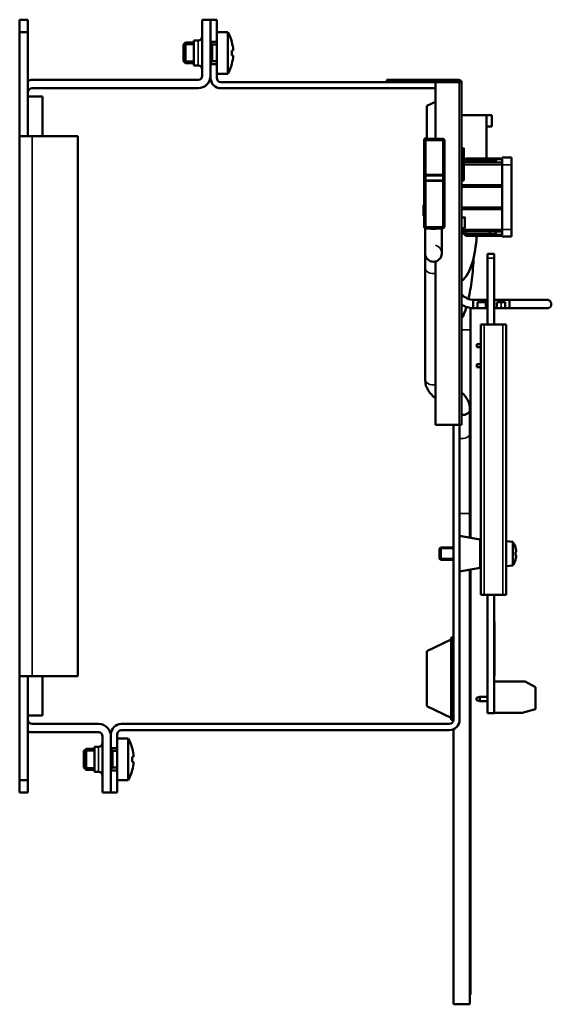
# Model space of a CAD drawing. Units: millimetres. Extents: x 9 to 298, y -22 to 215.
# Drawn here: x 170 to 298, y -22 to 215 of the extents above; entities that cross this region are included whole.
import ezdxf

# ---------------------------------------------------------------- set-up
doc = ezdxf.new("R2010")
doc.units = ezdxf.units.MM
doc.layers.add('Visible (ISO)', color=7, linetype='Continuous', lineweight=50)
doc.layers.add('Visible Narrow (ISO)', color=7, linetype='Continuous', lineweight=35)

msp = doc.modelspace()

# ---------------------------------------------------------------- linework, layer by layer
at = {"layer": 'Visible (ISO)'}
for p, q in [((169.84, 214.73), (169.84, 211.73)), ((169.84, 214.73), (171.84, 214.73)), ((171.84, 211.73), (171.84, 214.73)), ((213.84, 201.23), (213.84, 214.73)), ((213.84, 214.73), (215.84, 214.73)), ((215.84, 214.73), (215.84, 201.23)), ((215.84, 214.73), (217.34, 214.73)), ((215.84, 209.43), (215.84, 214.73)), ((217.34, 214.73), (217.34, 209.43)), ((169.84, 211.73), (169.84, 186.73)), ((169.84, 211.73), (171.84, 211.73)), ((171.84, 186.73), (171.84, 211.73)), ((220, 211.73), (217.34, 211.73)), ((220, 211.73), (220, 201.73)), ((209.34, 208.73), (209.84, 209.23)), ((209.34, 208.73), (209.34, 204.73)), ((209.84, 209.23), (209.84, 204.23)), ((211.84, 209.23), (209.84, 209.23)), ((211.84, 203.73), (211.84, 209.73)), ((212.84, 209.73), (211.84, 209.73)), ((215.84, 209.43), (217.34, 209.43)), ((216.24, 208.73), (215.84, 209.13)), ((216.24, 208.73), (216.24, 204.73)), ((217.34, 208.73), (216.24, 208.73)), ((217.34, 209.43), (217.34, 204.03)), ((220.99, 209.38), (220.97, 209.38)), ((221.31, 207.33), (220.97, 207.33)), ((209.34, 204.73), (209.84, 204.23)), ((211.84, 204.23), (209.84, 204.23)), ((216.24, 204.73), (215.84, 204.33)), ((217.34, 204.03), (215.84, 204.03)), ((215.84, 200.73), (215.84, 204.03)), ((217.34, 204.73), (216.24, 204.73)), ((217.34, 204.03), (217.34, 200.73)), ((220.97, 206.13), (221.31, 206.13)), ((220.97, 204.08), (220.99, 204.08)), ((212.84, 203.73), (211.84, 203.73)), ((220, 201.73), (217.34, 201.73)), ((172.84, 200.23), (212.84, 200.23)), ((218.34, 199.73), (270.04, 199.73)), ((258.34, 200.23), (275.64, 200.23)), ((258.34, 199.73), (258.34, 200.23)), ((270.04, 199.73), (270.04, 186.09)), ((275.74, 199.73), (270.04, 199.73)), ((275.74, 199.73), (276.34, 199.73)), ((276.34, 199.73), (276.34, 117.23)), ((212.84, 198.23), (172.84, 198.23)), ((270.04, 198.23), (218.34, 198.23)), ((175.34, 196.23), (171.84, 196.23)), ((171.84, 196.23), (171.84, 186.73)), ((175.34, 186.73), (175.34, 196.23)), ((270.04, 194.96), (267.94, 193.98)), ((267.94, 186.09), (267.94, 193.98)), ((276.34, 191.73), (282.34, 191.73)), ((283.64, 191.73), (282.34, 191.73)), ((282.34, 181.33), (282.34, 191.73)), ((283.64, 191.73), (283.64, 189.03)), ((283.64, 189.03), (282.34, 189.03)), ((169.84, 186.73), (169.84, 56.73)), ((172.84, 186.73), (169.84, 186.73)), ((183.84, 186.73), (172.84, 186.73)), ((183.84, 186.73), (183.84, 56.73)), ((267.28, 185.71), (267.28, 185.7)), ((267.28, 185.7), (267.28, 185.69)), ((267.28, 185.69), (267.28, 177.46)), ((267.28, 185.69), (267.28, 185.69)), ((267.38, 186.1), (267.38, 186.11)), ((267.38, 186.11), (267.38, 186.11)), ((267.38, 185.97), (267.38, 186.1)), ((267.38, 186.1), (267.38, 186.1)), ((267.68, 186.11), (267.94, 186.11)), ((267.68, 186.09), (271.78, 186.09)), ((267.73, 186.11), (267.73, 186.11)), ((267.73, 186.1), (267.73, 186.1)), ((268.03, 186.09), (268.03, 186.09)), ((268.03, 186.09), (271.43, 186.09)), ((271.43, 186.09), (268.03, 186.09)), ((271.43, 186.09), (271.43, 186.09)), ((272.18, 177.46), (272.18, 185.69)), ((272.18, 185.69), (272.18, 185.69)), ((276.88, 183.76), (276.88, 183.75)), ((276.88, 183.75), (276.88, 176)), ((277.34, 181.33), (276.88, 180.86)), ((283.39, 180.33), (276.88, 180.33)), ((277.55, 180.83), (277.34, 181.33)), ((277.34, 181.33), (283.35, 181.33)), ((283.14, 180.33), (283.14, 180.83)), ((284.95, 181.33), (283.35, 181.33)), ((283.39, 180.33), (284.54, 180.33)), ((284.54, 180.33), (284.54, 180.77)), ((284.54, 180.33), (286.14, 180.33)), ((286.14, 181.13), (284.93, 181.13)), ((284.95, 181.33), (286.14, 181.33)), ((286.14, 181.53), (288.34, 181.53)), ((286.14, 181.33), (286.14, 181.53)), ((286.14, 179.83), (286.14, 181.13)), ((288.34, 181.53), (288.34, 179.83)), ((286.14, 179.83), (286.14, 164.23)), ((288.34, 164.23), (288.34, 179.83)), ((267.28, 177.46), (267.28, 176.42)), ((267.28, 176.42), (267.28, 175.85)), ((267.28, 175.85), (267.28, 164.89)), ((272.18, 176.42), (272.18, 177.46)), ((272.18, 175.85), (272.18, 176.42)), ((272.18, 164.89), (272.18, 175.85)), ((286.14, 174.93), (276.34, 174.93)), ((267.13, 167.55), (267.13, 170.09)), ((267.13, 170.09), (267.13, 170.09)), ((267.15, 170.09), (267.28, 170.09)), ((267.15, 170.09), (267.15, 170.09)), ((267.28, 170.09), (267.15, 170.09)), ((276.34, 169.13), (286.14, 169.13)), ((277.1, 167.16), (276.74, 167.16)), ((276.74, 167.16), (276.74, 167.16)), ((276.74, 167.16), (277.1, 167.16)), ((276.74, 167.16), (276.74, 167.16)), ((277.1, 167.16), (277.1, 167.16)), ((277.13, 167.16), (277.13, 167.16)), ((277.13, 164.56), (277.13, 167.16)), ((267.55, 164.39), (267.55, 158.49)), ((267.67, 164.39), (267.67, 164.49)), ((267.68, 164.49), (271.78, 164.49)), ((270.18, 164.39), (268.93, 164.39)), ((271.45, 164.49), (271.45, 164.39)), ((271.55, 164.49), (271.55, 164.39)), ((271.55, 158.49), (271.55, 164.39)), ((277.34, 162.73), (276.34, 163.73)), ((276.34, 163.73), (283.39, 163.73)), ((283.14, 163.73), (283.14, 163.23)), ((284.54, 163.73), (283.39, 163.73)), ((286.14, 163.73), (284.54, 163.73)), ((284.54, 163.73), (284.54, 163.29)), ((286.14, 162.93), (286.14, 164.23)), ((288.34, 164.23), (288.34, 162.53)), ((277.34, 162.73), (277.55, 163.23)), ((277.34, 162.73), (283.35, 162.73)), ((283.35, 162.73), (284.95, 162.73)), ((284.93, 162.93), (286.14, 162.93)), ((286.14, 162.73), (284.95, 162.73)), ((286.14, 162.53), (286.14, 162.73)), ((286.14, 162.53), (288.34, 162.53)), ((267.55, 158.49), (267.55, 154.93)), ((270.04, 156.55), (270.04, 117.23)), ((282.54, 158.34), (284.14, 158.34)), ((282.54, 157.33), (282.54, 158.34)), ((282.54, 157.33), (282.54, 141.34)), ((284.14, 158.34), (284.14, 157.33)), ((284.14, 141.34), (284.14, 157.33)), ((267.55, 154.93), (267.55, 128.13)), ((279.14, 147.28), (279.14, 145.28)), ((279.14, 147.28), (282.54, 147.28)), ((282.54, 147.29), (279.34, 147.29)), ((282.14, 147.28), (282.14, 145.28)), ((282.14, 147.28), (282.54, 147.28)), ((285.84, 147.29), (284.14, 147.29)), ((284.14, 147.28), (287.84, 147.28)), ((284.14, 147.28), (285.84, 147.28)), ((287.84, 147.28), (287.84, 145.28)), ((278.48, 145.12), (278.48, 145.12)), ((278.48, 140.12), (278.48, 145.12)), ((279.14, 145.28), (280.14, 145.28)), ((280.14, 146.78), (282.14, 146.78)), ((280.14, 146.78), (280.14, 145.28)), ((282.14, 145.29), (280.14, 145.29)), ((282.14, 145.28), (282.14, 146.78)), ((282.14, 145.28), (282.54, 145.28)), ((282.14, 145.28), (282.54, 145.28)), ((284.14, 145.28), (284.84, 145.28)), ((284.14, 145.28), (285.84, 145.28)), ((284.84, 146.78), (286.84, 146.78)), ((284.84, 146.78), (284.84, 145.28)), ((286.84, 145.28), (285.84, 145.28)), ((286.84, 145.28), (286.84, 146.78)), ((286.84, 145.28), (287.84, 145.28)), ((278.48, 90.07), (278.48, 140.12)), ((280.97, 141.34), (281.74, 141.34)), ((280.97, 76.34), (280.97, 141.34)), ((286.29, 141.34), (281.74, 141.34)), ((286.29, 141.34), (287.06, 141.34)), ((287.06, 76.34), (287.06, 141.34)), ((280.04, 135.91), (280.04, 136.64)), ((280.97, 136.64), (280.04, 136.64)), ((280.97, 135.91), (280.04, 135.91)), ((280.04, 131.84), (280.04, 131.11)), ((280.04, 131.84), (280.97, 131.84)), ((280.04, 131.11), (280.97, 131.11)), ((278.35, 120.86), (278.35, 120.85)), ((278.35, 115.19), (278.35, 120.86)), ((270.04, 117.23), (275.74, 117.23)), ((274.34, 46.23), (274.34, 117.23)), ((276.34, 117.23), (275.74, 117.23)), ((275.84, 117.23), (275.84, 46.23)), ((278.35, 95.91), (278.35, 115.19)), ((278.35, 90.09), (278.35, 95.91)), ((280.84, 89.65), (275.84, 90.53)), ((271.04, 87.48), (271.29, 87.73)), ((274.34, 87.73), (271.29, 87.73)), ((271.29, 87.73), (271.29, 84.73)), ((271.29, 87.73), (271.29, 84.73)), ((280.84, 89.65), (280.97, 89.67)), ((280.84, 89.65), (280.84, 82.81)), ((280.84, 82.81), (280.84, 89.65)), ((288.64, 89.09), (287.06, 89.23)), ((288.64, 89.09), (288.64, 83.37)), ((271.04, 84.98), (271.04, 87.48)), ((289.33, 87.65), (289.35, 87.66)), ((289.33, 86.69), (289.48, 86.69)), ((289.48, 85.77), (289.33, 85.77)), ((271.04, 84.98), (271.29, 84.73)), ((274.34, 84.73), (271.29, 84.73)), ((288.64, 83.37), (287.06, 83.23)), ((289.35, 84.8), (289.33, 84.81)), ((280.84, 82.81), (275.84, 81.93)), ((278.35, -22.24), (278.35, 82.37)), ((278.48, -19.88), (278.48, 82.39)), ((280.84, 82.81), (280.97, 82.79)), ((280.97, 76.34), (281.74, 76.34)), ((286.29, 76.34), (281.74, 76.34)), ((282.54, 76.34), (282.54, 47.85)), ((284.14, 47.85), (284.14, 76.34)), ((286.29, 76.34), (287.06, 76.34)), ((284.14, 69.85), (284.27, 69.85)), ((284.27, 56.85), (284.27, 69.85)), ((273.84, 65.53), (267.94, 62.78)), ((273.84, 66.03), (273.84, 46.23)), ((274.34, 66.03), (273.84, 66.03)), ((267.94, 49.48), (267.94, 62.78)), ((169.84, 56.73), (169.84, 31.73)), ((172.84, 56.73), (169.84, 56.73)), ((171.84, 31.73), (171.84, 56.73)), ((171.84, 56.73), (171.84, 47.23)), ((172.84, 56.73), (183.84, 56.73)), ((175.34, 47.23), (175.34, 56.73)), ((284.14, 56.85), (284.27, 56.85)), ((284.14, 55.43), (291.64, 55.43)), ((291.64, 55.43), (294.14, 54.1)), ((294.14, 54.1), (294.14, 48.8)), ((279.94, 51.53), (280.69, 51.73)), ((279.94, 50.93), (279.94, 51.53)), ((279.94, 50.93), (280.69, 50.73)), ((280.69, 51.73), (280.69, 50.73)), ((282.54, 51.73), (280.69, 51.73)), ((282.54, 50.73), (280.69, 50.73)), ((267.94, 49.48), (273.84, 46.73)), ((282.54, 47.85), (284.14, 47.85)), ((290.91, 47.93), (284.14, 47.93)), ((294.14, 48.8), (290.91, 47.93)), ((171.84, 47.23), (175.34, 47.23)), ((172.84, 45.23), (188.84, 45.23)), ((194.34, 45.23), (273.34, 45.23)), ((274.34, 46.23), (273.84, 46.23)), ((188.84, 43.23), (172.84, 43.23)), ((191.84, 39.43), (191.84, 42.73)), ((193.34, 42.73), (193.34, 39.43)), ((273.34, 43.73), (194.34, 43.73)), ((274.35, -22.24), (274.35, 43.94)), ((189.84, 28.73), (189.84, 42.23)), ((191.84, 42.23), (191.84, 28.73)), ((196, 41.73), (193.34, 41.73)), ((196, 41.73), (196, 31.73)), ((185.34, 38.73), (185.84, 39.23)), ((185.34, 38.73), (185.34, 34.73)), ((185.84, 39.23), (185.84, 34.23)), ((187.84, 39.23), (185.84, 39.23)), ((187.84, 33.73), (187.84, 39.73)), ((188.84, 39.73), (187.84, 39.73)), ((191.84, 39.43), (193.34, 39.43)), ((192.24, 38.73), (191.84, 39.13)), ((192.24, 38.73), (192.24, 34.73)), ((193.34, 38.73), (192.24, 38.73)), ((193.34, 39.43), (193.34, 34.03)), ((196.99, 39.38), (196.97, 39.38)), ((197.31, 37.33), (196.97, 37.33)), ((196.97, 36.13), (197.31, 36.13)), ((185.34, 34.73), (185.84, 34.23)), ((187.84, 34.23), (185.84, 34.23)), ((188.84, 33.73), (187.84, 33.73)), ((192.24, 34.73), (191.84, 34.33)), ((193.34, 34.03), (191.84, 34.03)), ((191.84, 28.73), (191.84, 34.03)), ((193.34, 34.73), (192.24, 34.73)), ((193.34, 34.03), (193.34, 28.73)), ((196.97, 34.08), (196.99, 34.08)), ((169.84, 31.73), (169.84, 28.73)), ((169.84, 31.73), (171.84, 31.73)), ((171.84, 28.73), (171.84, 31.73)), ((196, 31.73), (193.34, 31.73)), ((169.84, 28.73), (171.84, 28.73)), ((191.84, 28.73), (189.84, 28.73)), ((193.34, 28.73), (191.84, 28.73))]:
    msp.add_line(p, q, dxfattribs=at)
at = {"layer": 'Visible (ISO)', "flags": 128}
for points in [[(284.46, 180.83), (284.47, 180.86), (284.47, 180.88), (284.48, 180.91), (284.48, 180.93), (284.49, 180.95), (284.5, 180.98), (284.51, 181), (284.52, 181.02), (284.53, 181.05), (284.54, 181.07), (284.55, 181.09), (284.57, 181.11), (284.58, 181.13), (284.59, 181.15), (284.61, 181.17), (284.62, 181.19), (284.64, 181.21), (284.65, 181.22), (284.67, 181.24), (284.69, 181.25), (284.7, 181.27), (284.72, 181.28), (284.74, 181.29), (284.76, 181.3)], [(284.54, 180.77), (284.54, 180.79), (284.55, 180.82), (284.55, 180.84), (284.56, 180.87), (284.56, 180.89), (284.57, 180.91), (284.58, 180.94), (284.59, 180.96), (284.61, 180.98), (284.62, 181), (284.64, 181.02), (284.65, 181.03), (284.67, 181.05), (284.69, 181.06), (284.71, 181.08), (284.74, 181.09), (284.76, 181.1), (284.78, 181.1), (284.81, 181.11), (284.83, 181.12), (284.85, 181.12), (284.88, 181.12), (284.9, 181.13), (284.93, 181.13)], [(284.76, 181.3), (284.76, 181.3), (284.77, 181.3), (284.78, 181.31), (284.78, 181.31), (284.79, 181.31), (284.8, 181.31), (284.81, 181.32), (284.81, 181.32), (284.82, 181.32), (284.83, 181.32), (284.84, 181.32), (284.85, 181.32), (284.86, 181.32), (284.86, 181.33), (284.87, 181.33), (284.88, 181.33), (284.89, 181.33), (284.9, 181.33), (284.91, 181.33), (284.92, 181.33), (284.93, 181.33), (284.93, 181.33), (284.94, 181.33), (284.95, 181.33)], [(267.67, 164.39), (267.65, 164.39), (267.63, 164.39), (267.62, 164.39), (267.6, 164.39), (267.59, 164.39), (267.58, 164.39), (267.57, 164.39), (267.57, 164.39), (267.56, 164.39), (267.56, 164.39), (267.55, 164.39), (267.55, 164.39), (267.55, 164.39), (267.56, 164.39), (267.56, 164.39), (267.57, 164.39), (267.57, 164.39), (267.58, 164.39), (267.59, 164.39), (267.6, 164.39), (267.62, 164.39), (267.63, 164.39), (267.65, 164.39), (267.67, 164.39)], [(268.93, 164.39), (268.93, 164.39), (268.93, 164.4), (268.93, 164.4), (268.93, 164.41), (268.93, 164.41), (268.93, 164.42), (268.93, 164.42), (268.93, 164.42), (268.93, 164.43), (268.93, 164.43), (268.93, 164.44), (268.93, 164.44), (268.93, 164.44), (268.93, 164.45), (268.93, 164.45), (268.93, 164.46), (268.93, 164.46), (268.93, 164.47), (268.93, 164.47), (268.93, 164.47), (268.93, 164.48), (268.93, 164.48), (268.93, 164.49), (268.93, 164.49)], [(270.18, 164.39), (270.13, 164.39), (270.07, 164.39), (270.02, 164.39), (269.97, 164.39), (269.92, 164.39), (269.86, 164.39), (269.81, 164.39), (269.76, 164.39), (269.71, 164.39), (269.65, 164.39), (269.6, 164.39), (269.55, 164.39), (269.5, 164.39), (269.45, 164.39), (269.4, 164.39), (269.35, 164.39), (269.3, 164.39), (269.24, 164.39), (269.19, 164.39), (269.14, 164.39), (269.08, 164.39), (269.03, 164.39), (268.98, 164.39), (268.93, 164.39)], [(270.18, 164.49), (270.18, 164.49), (270.18, 164.48), (270.18, 164.48), (270.18, 164.47), (270.18, 164.47), (270.18, 164.47), (270.18, 164.46), (270.18, 164.46), (270.18, 164.45), (270.18, 164.45), (270.18, 164.44), (270.18, 164.44), (270.18, 164.44), (270.18, 164.43), (270.18, 164.43), (270.18, 164.42), (270.18, 164.42), (270.18, 164.42), (270.18, 164.41), (270.18, 164.41), (270.18, 164.4), (270.18, 164.4), (270.18, 164.39), (270.18, 164.39)], [(271.55, 164.39), (271.55, 164.39), (271.55, 164.39), (271.55, 164.39), (271.55, 164.39), (271.55, 164.39), (271.55, 164.39), (271.54, 164.39), (271.54, 164.39), (271.54, 164.39), (271.54, 164.39), (271.53, 164.39), (271.53, 164.39), (271.52, 164.39), (271.52, 164.39), (271.51, 164.39), (271.51, 164.39), (271.5, 164.39), (271.5, 164.39), (271.49, 164.39), (271.48, 164.39), (271.48, 164.39), (271.47, 164.39), (271.46, 164.39), (271.45, 164.39)], [(279.95, 162.73), (279.89, 161.83), (279.81, 160.95), (279.7, 160.08), (279.58, 159.24), (279.43, 158.42), (279.26, 157.63), (279.08, 156.87), (278.87, 156.14), (278.64, 155.46), (278.39, 154.81), (278.12, 154.2), (277.82, 153.63), (277.5, 153.11), (277.15, 152.62), (276.77, 152.18), (276.34, 151.79)], [(284.46, 163.23), (284.47, 163.21), (284.47, 163.18), (284.48, 163.16), (284.48, 163.13), (284.49, 163.11), (284.5, 163.08), (284.51, 163.06), (284.52, 163.04), (284.53, 163.01), (284.54, 162.99), (284.55, 162.97), (284.57, 162.95), (284.58, 162.93), (284.59, 162.91), (284.61, 162.89), (284.62, 162.87), (284.64, 162.85), (284.65, 162.84), (284.67, 162.82), (284.69, 162.81), (284.7, 162.8), (284.72, 162.78), (284.74, 162.77), (284.76, 162.76)], [(284.93, 162.93), (284.9, 162.94), (284.87, 162.94), (284.85, 162.94), (284.82, 162.95), (284.8, 162.95), (284.77, 162.96), (284.75, 162.97), (284.73, 162.98), (284.71, 162.99), (284.69, 163), (284.67, 163.02), (284.65, 163.03), (284.63, 163.05), (284.62, 163.07), (284.6, 163.09), (284.59, 163.11), (284.58, 163.13), (284.57, 163.15), (284.56, 163.17), (284.56, 163.2), (284.55, 163.22), (284.55, 163.24), (284.54, 163.27), (284.54, 163.29)], [(284.95, 162.73), (284.94, 162.73), (284.93, 162.73), (284.93, 162.73), (284.92, 162.73), (284.91, 162.73), (284.9, 162.73), (284.89, 162.73), (284.88, 162.73), (284.87, 162.73), (284.86, 162.74), (284.86, 162.74), (284.85, 162.74), (284.84, 162.74), (284.83, 162.74), (284.82, 162.74), (284.81, 162.74), (284.81, 162.75), (284.8, 162.75), (284.79, 162.75), (284.78, 162.75), (284.78, 162.76), (284.77, 162.76), (284.76, 162.76), (284.76, 162.76)], [(278, 147.52), (278.11, 148.04), (278.22, 148.58), (278.32, 149.14), (278.42, 149.71), (278.52, 150.3), (278.61, 150.91), (278.7, 151.53), (278.78, 152.17), (278.86, 152.82), (278.93, 153.48), (279, 154.16), (279.07, 154.85), (279.13, 155.55), (279.18, 156.26), (279.23, 156.98), (279.28, 157.7)], [(279.34, 147.29), (278.92, 147.31), (278.5, 147.38), (278.09, 147.49), (277.7, 147.64), (277.32, 147.83), (276.97, 148.07), (276.64, 148.34), (276.34, 148.64)], [(285.84, 147.29), (286.4, 147.29), (286.96, 147.29), (287.52, 147.29), (288.07, 147.29), (288.62, 147.29), (289.16, 147.29), (289.69, 147.29), (290.21, 147.29), (290.72, 147.29), (291.22, 147.28), (291.7, 147.28), (292.17, 147.28), (292.62, 147.28), (293.06, 147.28), (293.48, 147.28), (293.87, 147.28), (294.25, 147.28), (294.61, 147.28), (294.94, 147.28), (295.25, 147.28), (295.54, 147.28), (295.8, 147.28), (296.04, 147.28), (296.25, 147.28), (296.43, 147.28), (296.59, 147.28), (296.72, 147.28), (296.82, 147.28), (296.9, 147.28), (296.95, 147.28), (296.96, 147.28), (296.99, 147.28), (297.04, 147.28), (297.1, 147.27), (297.24, 147.24), (297.49, 147.13), (297.71, 146.95), (297.86, 146.71), (297.95, 146.45), (297.95, 146.17), (297.88, 145.9), (297.74, 145.66), (297.54, 145.47), (297.29, 145.34), (297.15, 145.3), (297.02, 145.28), (296.99, 145.28), (296.97, 145.28), (296.96, 145.28), (296.93, 145.28), (296.87, 145.28), (296.78, 145.28), (296.67, 145.28), (296.53, 145.28), (296.36, 145.28), (296.16, 145.28), (295.94, 145.28), (295.69, 145.28), (295.42, 145.28), (295.13, 145.28), (294.81, 145.28), (294.46, 145.28), (294.1, 145.28), (293.71, 145.28), (293.3, 145.28), (292.88, 145.28), (292.44, 145.28), (291.98, 145.28), (291.5, 145.28), (291.01, 145.28), (290.51, 145.28), (289.99, 145.28), (289.47, 145.28), (288.94, 145.28), (288.39, 145.28), (287.84, 145.28)], [(285.84, 147.28), (286.38, 147.28), (286.91, 147.28), (287.45, 147.28), (287.98, 147.28), (288.5, 147.28), (289.02, 147.28), (289.52, 147.28), (290.02, 147.28), (290.52, 147.28), (291, 147.28), (291.47, 147.28), (291.92, 147.28), (292.36, 147.28), (292.79, 147.28), (293.2, 147.28), (293.59, 147.28), (293.97, 147.28), (294.32, 147.28), (294.66, 147.28), (294.98, 147.28), (295.27, 147.28), (295.54, 147.28), (295.79, 147.28), (296.02, 147.28), (296.22, 147.28), (296.4, 147.28), (296.56, 147.28), (296.69, 147.28), (296.79, 147.28), (296.87, 147.28), (296.92, 147.28), (296.95, 147.28)], [(279.14, 145.29), (278.78, 145.31), (278.41, 145.36), (278.05, 145.43), (277.7, 145.52), (277.34, 145.63), (277, 145.76), (276.67, 145.92), (276.34, 146.09)], [(276.34, 142.79), (276.68, 143.4), (276.98, 144.06), (277.25, 144.79), (277.38, 145.17), (277.5, 145.57)], [(267.55, 128.13), (267.56, 127.79), (267.6, 127.46), (267.65, 127.13), (267.73, 126.8), (267.83, 126.48), (267.95, 126.17), (268.09, 125.87), (268.25, 125.58), (268.42, 125.29), (268.61, 125.02), (269.04, 124.52), (269.52, 124.06), (270.04, 123.65)], [(276.34, 124.97), (276.78, 124.57), (277.17, 124.13), (277.51, 123.65), (277.81, 123.14), (278.04, 122.6), (278.21, 122.03), (278.32, 121.45), (278.35, 120.85)], [(289.48, 86.69), (289.47, 86.69), (289.47, 86.68), (289.46, 86.68), (289.46, 86.67), (289.45, 86.66), (289.45, 86.66), (289.44, 86.65), (289.43, 86.64), (289.43, 86.64), (289.42, 86.63), (289.42, 86.62), (289.41, 86.62), (289.41, 86.61), (289.4, 86.6), (289.39, 86.6), (289.39, 86.59), (289.38, 86.59), (289.38, 86.58), (289.37, 86.57), (289.37, 86.57), (289.36, 86.56), (289.35, 86.55), (289.35, 86.55), (289.34, 86.54)], [(289.48, 85.77), (289.47, 85.77), (289.47, 85.78), (289.46, 85.79), (289.46, 85.79), (289.45, 85.8), (289.45, 85.8), (289.44, 85.81), (289.43, 85.82), (289.43, 85.82), (289.42, 85.83), (289.42, 85.84), (289.41, 85.84), (289.41, 85.85), (289.4, 85.86), (289.39, 85.86), (289.39, 85.87), (289.38, 85.88), (289.38, 85.88), (289.37, 85.89), (289.37, 85.9), (289.36, 85.9), (289.35, 85.91), (289.35, 85.91), (289.34, 85.92)]]:
    msp.add_lwpolyline(points, dxfattribs=at)
at = {"layer": 'Visible (ISO)'}
for centre, radius, start, end in [((211.34, 206.73), 10, 15.367, 30), ((212.84, 210.73), 1, 270, 0), ((211.34, 206.73), 9.98, 3.446, 15.3954), ((211.34, 206.73), 9.64, 356.4325, 3.5675), ((211.34, 206.73), 10, 330, 344.633), ((211.34, 206.73), 9.98, 344.6046, 356.554), ((212.84, 202.73), 1, 0, 90), ((172.84, 197.23), 3, 90, 109.4712), ((212.84, 201.23), 3, 270, 0), ((212.84, 201.23), 1, 270, 0), ((218.34, 200.73), 2.5, 180, 270), ((218.34, 200.73), 1, 180, 270), ((275.64, 199.53), 0.7, 16.6015, 90), ((172.84, 197.23), 1, 90, 180), ((267.68, 185.69), 0.4, 90, 180), ((267.68, 185.71), 0.4, 138.5904, 180), ((267.68, 185.71), 0.4, 90, 92.1161), ((271.78, 185.69), 0.4, 0, 90), ((267.68, 164.89), 0.4, 180, 270), ((271.78, 164.89), 0.4, 270, 0), ((269.55, 158.49), 2, 180, 0), ((276.48, 145.12), 2, 0, 6.6745), ((284.66, 86.23), 4.91, 16.9181, 35.6635), ((284.66, 86.23), 4.88, 9.2333, 16.8581), ((284.66, 86.23), 4.88, 343.1419, 350.7667), ((284.66, 86.23), 4.91, 324.3365, 343.0819), ((172.84, 46.23), 1, 180, 270), ((188.84, 42.23), 3, 0, 90), ((194.34, 42.73), 2.5, 90, 180), ((273.34, 46.23), 2.5, 270, 0), ((273.34, 46.23), 1, 270, 0), ((172.84, 46.23), 3, 250.5288, 270), ((188.84, 42.23), 1, 0, 90), ((194.34, 42.73), 1, 90, 180), ((188.84, 40.73), 1, 270, 0), ((187.34, 36.73), 10, 15.367, 30), ((187.34, 36.73), 9.98, 3.446, 15.3954), ((187.34, 36.73), 9.64, 356.4325, 3.5675), ((187.34, 36.73), 9.98, 344.6046, 356.554), ((188.84, 32.73), 1, 0, 90), ((187.34, 36.73), 10, 330, 344.633)]:
    msp.add_arc(centre, radius, start, end, dxfattribs=at)
for centre, major_axis, ratio, start_param, end_param in [((268.78, 186.11), (-1.4, 0), 0.000265, 5.348504, 6.283185), ((268.78, 186.11), (-1.4, 0), 0.000265, 0.000008, 0.934687), ((268.78, 186.1), (-1.4, 0), 0.000265, 5.348504, 6.283185), ((268.78, 186.1), (-1.4, 0), 0.000265, 0.000008, 0.934687), ((268.78, 186.11), (-1.05, 0), 0.000265, 0, 0.656555), ((268.78, 186.11), (-1.05, 0), 0.000265, 5.626637, 6.283194), ((268.78, 186.1), (-1.05, 0), 0.000265, 0, 0.656555), ((268.78, 186.1), (-1.05, 0), 0.000265, 5.626637, 6.283194), ((275.48, 183.76), (1.4, 0), 0.000265, 5.3814, 7.18497), ((275.48, 183.76), (1.05, 0), 0.000265, 5.686046, 6.880324), ((275.48, 183.75), (1.4, 0), 0.000265, 5.3814, 7.18497), ((275.48, 183.75), (1.05, 0), 0.000265, 5.686046, 6.880324), ((283.35, 180.83), (0, -0.5), 0.414214, 3.141593, 4.712389), ((275.48, 176), (1.4, 0), 0.000265, 5.3814, 6.283185), ((268.83, 170.09), (-1.7, 0), 0.000265, 6.105786, 6.706421), ((268.83, 170.09), (-1.7, 0), 0.000265, 5.859949, 6.460585), ((268.83, 167.55), (-1.7, 0), 0.000265, 0, 0.423236), ((275.43, 167.16), (1.35, 0), 0.000265, 6.059092, 7.105921), ((275.43, 167.16), (1.7, 0), 0.000265, 6.105786, 7.283338), ((275.43, 167.16), (1.7, 0), 0.000265, 5.283032, 6.460585), ((275.43, 167.16), (1.35, 0), 0.000265, 5.46045, 6.507278), ((269.55, 164.39), (2, 0), 0.000265, 0.000208, 0.31756), ((275.43, 164.56), (1.7, 0), 0.000265, 5.283038, 6.283194), ((283.35, 163.23), (0, 0.5), 0.414214, 1.570796, 3.141593), ((276.35, 120.86), (2, -0.01), 0.64299, 4.709751, 6.283185), ((285.21, 86.23), (0, -4.78), 0.866186, 1.473479, 1.668114), ((284.66, 86.85), (4.83, 0), 0.707107, 6.236383, 6.329988), ((284.66, 85.61), (4.83, 0), 0.707107, 6.236383, 6.329988), ((276.48, -19.88), (2, 0), 0.000265, 5.930641, 6.283194), ((276.35, -22.24), (2, 0), 0.000265, 3.141601, 6.283194)]:
    msp.add_ellipse(centre, major_axis=major_axis, ratio=ratio, start_param=start_param, end_param=end_param, dxfattribs=at)
at = {"layer": 'Visible Narrow (ISO)'}
for p, q in [((211.84, 208.75), (209.37, 208.75)), ((212.84, 203.73), (212.84, 209.73)), ((216.22, 208.75), (215.84, 208.75)), ((209.37, 204.71), (211.84, 204.71)), ((215.84, 204.71), (216.22, 204.71)), ((275.74, 199.73), (275.74, 117.23)), ((172.84, 56.73), (172.84, 186.73)), ((267.68, 186.1), (267.68, 186.11)), ((267.68, 186.11), (267.94, 186.11)), ((267.68, 186.1), (267.68, 186.09)), ((267.94, 186.1), (267.68, 186.1)), ((267.68, 186.09), (267.68, 185.69)), ((271.78, 186.09), (267.68, 186.09)), ((267.68, 186.09), (267.68, 186.09)), ((267.68, 186.09), (271.78, 186.09)), ((267.68, 177.46), (267.68, 185.69)), ((267.68, 185.69), (271.78, 185.69)), ((271.78, 185.69), (271.78, 186.09)), ((271.78, 186.09), (271.78, 186.09)), ((271.78, 185.69), (271.78, 177.46)), ((277.05, 180.33), (277.55, 180.83)), ((277.55, 180.83), (283.14, 180.83)), ((283.14, 180.83), (284.46, 180.83)), ((276.88, 179.83), (286.14, 179.83)), ((286.14, 179.83), (288.34, 179.83)), ((267.68, 177.46), (267.68, 177.17)), ((271.78, 177.46), (267.68, 177.46)), ((267.68, 177.17), (271.78, 177.17)), ((267.68, 176.13), (267.68, 177.17)), ((267.68, 175.85), (267.68, 176.13)), ((271.78, 176.13), (267.68, 176.13)), ((267.68, 175.85), (271.78, 175.85)), ((267.68, 164.89), (267.68, 175.85)), ((271.78, 177.17), (271.78, 177.46)), ((271.78, 177.17), (271.78, 176.13)), ((271.78, 176.13), (271.78, 175.85)), ((271.78, 175.85), (271.78, 164.89)), ((276.34, 174.43), (286.14, 174.43)), ((286.14, 169.63), (276.34, 169.63)), ((267.68, 164.89), (267.68, 164.49)), ((271.78, 164.89), (267.68, 164.89)), ((271.78, 164.49), (271.78, 164.89)), ((286.14, 164.23), (276.34, 164.23)), ((277.55, 163.23), (277.05, 163.73)), ((286.14, 164.23), (288.34, 164.23)), ((283.14, 163.23), (277.55, 163.23)), ((284.46, 163.23), (283.14, 163.23)), ((282.54, 157.33), (284.14, 157.33)), ((279.34, 147.28), (279.34, 147.29)), ((285.84, 147.28), (285.84, 147.29)), ((285.84, 147.28), (285.84, 145.28)), ((285.95, 147.28), (285.84, 147.28)), ((285.95, 147.28), (285.84, 147.28)), ((281.74, 76.34), (281.74, 141.34)), ((286.29, 76.34), (286.29, 141.34)), ((274.34, 87.43), (271.29, 87.43)), ((271.29, 85.03), (274.34, 85.03)), ((187.84, 38.75), (185.37, 38.75)), ((188.84, 33.73), (188.84, 39.73)), ((192.22, 38.75), (191.84, 38.75)), ((185.37, 34.71), (187.84, 34.71)), ((191.84, 34.71), (192.22, 34.71))]:
    msp.add_line(p, q, dxfattribs=at)
at = {"layer": 'Visible Narrow (ISO)', "flags": 128}
for points in [[(267.68, 186.1), (267.65, 186.1), (267.63, 186.1), (267.61, 186.1), (267.59, 186.09), (267.57, 186.09), (267.55, 186.08), (267.53, 186.08), (267.51, 186.07), (267.5, 186.06), (267.48, 186.05), (267.47, 186.05), (267.45, 186.04), (267.44, 186.03), (267.43, 186.02), (267.42, 186.01), (267.41, 186), (267.4, 186), (267.4, 185.99), (267.39, 185.98), (267.38, 185.98), (267.38, 185.97), (267.38, 185.97), (267.38, 185.97), (267.38, 185.97)], [(267.68, 186.11), (267.67, 186.11), (267.67, 186.11), (267.67, 186.11), (267.67, 186.11), (267.67, 186.11), (267.67, 186.11), (267.67, 186.11), (267.67, 186.11), (267.67, 186.11), (267.67, 186.11), (267.66, 186.11), (267.66, 186.11), (267.66, 186.11), (267.66, 186.1), (267.66, 186.1), (267.66, 186.1), (267.66, 186.1), (267.66, 186.1), (267.66, 186.1), (267.66, 186.1), (267.65, 186.1), (267.65, 186.1), (267.65, 186.1), (267.65, 186.1)]]:
    msp.add_lwpolyline(points, dxfattribs=at)
at = {"layer": 'Visible Narrow (ISO)'}
for centre, radius, start, end in [((267.68, 185.7), 0.4, 90, 180), ((267.68, 185.69), 0.4, 90, 180), ((267.68, 185.69), 0.4, 90, 180), ((267.68, 185.71), 0.4, 138.5904, 180), ((267.68, 185.71), 0.4, 90, 92.1161), ((271.78, 185.69), 0.4, 0, 90), ((271.78, 185.69), 0.4, 0, 90), ((283.8, 179.83), 1.2, 51.5348, 56.4427), ((283.8, 164.23), 1.2, 303.5573, 308.4652), ((269.55, 158.49), 2, 0, 75.7796), ((276.48, 145.12), 2, 0, 6.6908)]:
    msp.add_arc(centre, radius, start, end, dxfattribs=at)
for centre, major_axis, ratio, start_param, end_param in [((267.68, 185.7), (-0.4, 0), 0.000265, 0.000008, 0.030384), ((267.68, 185.69), (-0.4, 0), 0.000265, 0.000008, 1.570801), ((271.78, 185.69), (0.4, 0), 0.000265, 4.712389, 6.283189), ((284.15, 179.83), (0, 1.7), 0.705882, 5.579465, 5.753443), ((267.68, 177.46), (-0.4, 0), 0.000265, 0.000004, 1.570796), ((267.68, 177.46), (-0.4, 0), 0.707294, 0, 1.570796), ((267.68, 176.42), (-0.4, 0), 0.707294, 0, 1.570796), ((267.68, 175.85), (-0.4, 0), 0.000265, 0.000004, 1.570796), ((271.78, 177.46), (0.4, 0), 0.000265, 4.712393, 6.283194), ((271.78, 177.46), (0.4, 0), 0.707294, 4.712389, 6.283185), ((271.78, 176.42), (0.4, 0), 0.707294, 4.712389, 6.283185), ((271.78, 175.85), (0.4, 0), 0.000265, 4.712393, 6.283194), ((267.68, 164.89), (-0.4, 0), 0.000265, 0.000004, 1.570796), ((271.78, 164.89), (0.4, 0), 0.000265, 4.712393, 6.283194), ((284.15, 164.23), (0, 1.7), 0.705882, 3.671335, 3.845313), ((269.55, 154.93), (-2, 0), 0.642991, 0, 1.81899), ((276.48, 140.12), (2, 0), 0.000265, 4.646493, 6.283194), ((269.55, 128.13), (-2, 0), 0.642991, 0, 1.81899), ((276.35, 115.19), (2, 0), 0.643096, 4.455217, 6.283185), ((276.35, 95.91), (2, 0), 0.000265, 4.455221, 6.283194)]:
    msp.add_ellipse(centre, major_axis=major_axis, ratio=ratio, start_param=start_param, end_param=end_param, dxfattribs=at)

doc.saveas('drawing.dxf')
